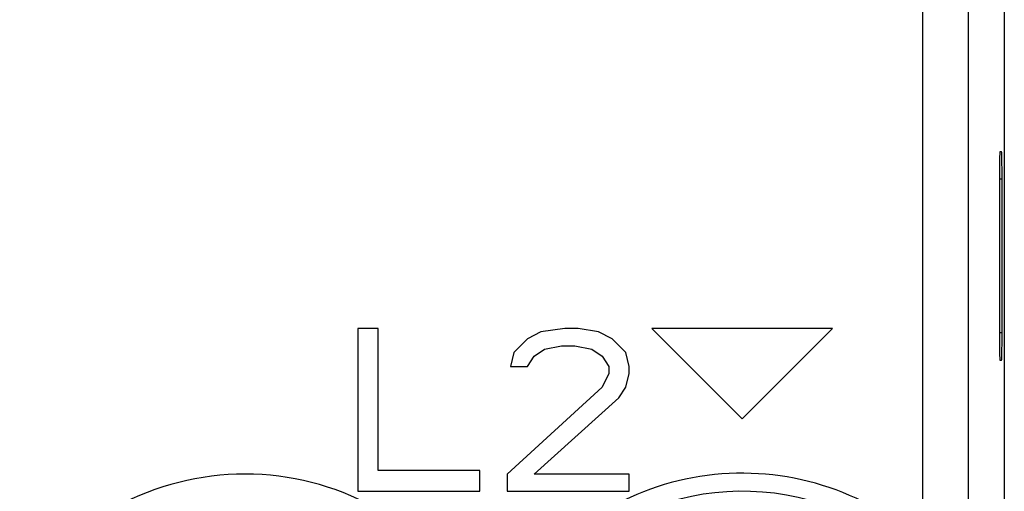
# Model space of a CAD drawing. Units: millimetres. Extents: x -11.2 to 11.2, y -23.5 to 23.5.
# Drawn here: x 0.3 to 11.2, y 1.2 to 6.4 of the extents above; entities that cross this region are included whole.
import ezdxf

# ---------------------------------------------------------------- set-up
doc = ezdxf.new("R2010")
doc.units = ezdxf.units.MM
doc.header["$LTSCALE"] = 16.335
doc.layers.get('0').update_dxf_attribs({"linetype": 'CONTINUOUS'})
doc.layers.add('ASSI', color=7, linetype='CONTINUOUS')
doc.layers.add('RACCORDO', color=7, linetype='CONTINUOUS')

msp = doc.modelspace()

# ---------------------------------------------------------------- linework, layer by layer
at = {"color": 7, "linetype": 'CONTINUOUS'}
for p, q in [((4.225, 3), (4, 3)), ((4, 3), (4, 1.2)), ((4.225, 1.43), (4.225, 3)), ((6.025, 2.962), (5.875, 2.885)), ((6.288, 3), (6.025, 2.962)), ((6.437, 3), (6.288, 3)), ((6.662, 2.962), (6.437, 3)), ((6.812, 2.885), (6.662, 2.962)), ((9.25, 3), (7.25, 3)), ((7.25, 3), (8.25, 2)), ((8.25, 2), (9.25, 3)), ((5.875, 2.885), (5.725, 2.732)), ((6.963, 2.732), (6.812, 2.885)), ((5.725, 2.732), (5.688, 2.579)), ((5.95, 2.694), (6.063, 2.77)), ((6.063, 2.77), (6.25, 2.809)), ((6.25, 2.809), (6.4, 2.809)), ((6.4, 2.809), (6.588, 2.77)), ((6.588, 2.77), (6.7, 2.694)), ((7, 2.579), (6.963, 2.732)), ((5.875, 2.579), (5.95, 2.694)), ((6.7, 2.694), (6.775, 2.579)), ((5.688, 2.579), (5.875, 2.579)), ((6.775, 2.579), (6.775, 2.502)), ((7, 2.502), (7, 2.579)), ((6.775, 2.502), (6.7, 2.349)), ((6.963, 2.349), (7, 2.502)), ((6.7, 2.349), (5.65, 1.391)), ((6.887, 2.234), (6.963, 2.349)), ((5.95, 1.391), (6.887, 2.234)), ((5.35, 1.43), (4.225, 1.43)), ((5.35, 1.2), (5.35, 1.43)), ((5.65, 1.391), (5.65, 1.2)), ((7, 1.391), (5.95, 1.391)), ((7, 1.2), (7, 1.391)), ((4, 1.2), (5.35, 1.2)), ((5.65, 1.2), (7, 1.2))]:
    msp.add_line(p, q, dxfattribs=at)
at = {"layer": 'ASSI', "color": 7, "linetype": 'CONTINUOUS'}
for p, q in [((11.15, 16.12), (11.15, -16.12)), ((11.12, 4.95), (11.101, 4.95)), ((11.096, 4.65), (11.096, 2.95)), ((11.126, 2.95), (11.126, 4.65)), ((4.225, 3), (4, 3)), ((4, 3), (4, 1.2)), ((4.225, 1.43), (4.225, 3)), ((6.025, 2.962), (5.875, 2.885)), ((6.288, 3), (6.025, 2.962)), ((6.437, 3), (6.288, 3)), ((6.662, 2.962), (6.437, 3)), ((6.812, 2.885), (6.662, 2.962)), ((9.25, 3), (7.25, 3)), ((7.25, 3), (8.25, 2)), ((8.25, 2), (9.25, 3)), ((5.875, 2.885), (5.725, 2.732)), ((6.963, 2.732), (6.812, 2.885)), ((5.725, 2.732), (5.688, 2.579)), ((5.95, 2.694), (6.063, 2.77)), ((6.063, 2.77), (6.25, 2.809)), ((6.25, 2.809), (6.4, 2.809)), ((6.4, 2.809), (6.588, 2.77)), ((6.588, 2.77), (6.7, 2.694)), ((7, 2.579), (6.963, 2.732)), ((5.875, 2.579), (5.95, 2.694)), ((6.7, 2.694), (6.775, 2.579)), ((11.101, 2.65), (11.12, 2.65)), ((5.688, 2.579), (5.875, 2.579)), ((6.775, 2.579), (6.775, 2.502)), ((7, 2.502), (7, 2.579)), ((6.775, 2.502), (6.7, 2.349)), ((6.963, 2.349), (7, 2.502)), ((6.7, 2.349), (5.65, 1.391)), ((6.887, 2.234), (6.963, 2.349)), ((5.95, 1.391), (6.887, 2.234)), ((5.35, 1.43), (4.225, 1.43)), ((5.35, 1.2), (5.35, 1.43)), ((5.65, 1.391), (5.65, 1.2)), ((7, 1.391), (5.95, 1.391)), ((7, 1.2), (7, 1.391)), ((4, 1.2), (5.35, 1.2)), ((5.65, 1.2), (7, 1.2))]:
    msp.add_line(p, q, dxfattribs=at)
at = {"layer": 'ASSI', "color": 250, "linetype": 'CONTINUOUS'}
for p, q in [((10.75, 10.793), (10.75, -0.293)), ((10.25, 0.636), (10.25, 9.864)), ((11.126, 4.65), (11.096, 4.65)), ((11.126, 2.95), (11.096, 2.95))]:
    msp.add_line(p, q, dxfattribs=at)
for centre, radius, start, end in [((2.75, -1.6), 2.99, 33.4788, 146.4427), ((8.25, -1.6), 3, 48.1845, 146.6275)]:
    msp.add_arc(centre, radius, start, end, dxfattribs=at)
at = {"layer": 'ASSI', "color": 7, "linetype": 'CONTINUOUS'}
msp.add_arc((8.25, -1.6), 2.8, 332.5362, 148.1239, dxfattribs=at)
for centre, start_param, end_param in [((11.101, 4.65), 0, 1.570796), ((11.12, 4.65), -1.570796, 0), ((11.101, 2.95), -4.712389, -3.141593), ((11.12, 2.95), -3.141593, -1.570796)]:
    msp.add_ellipse(centre, major_axis=(0, 0.3), ratio=0.017455, start_param=start_param, end_param=end_param, dxfattribs=at)
at = {"layer": 'RACCORDO', "color": 250, "linetype": 'CONTINUOUS'}
for p, q in [((10.75, 10.793), (10.75, -0.293)), ((10.25, 0.636), (10.25, 9.864)), ((11.126, 4.65), (11.096, 4.65)), ((11.126, 2.95), (11.096, 2.95))]:
    msp.add_line(p, q, dxfattribs=at)
at = {"layer": 'RACCORDO', "color": 7, "linetype": 'CONTINUOUS'}
for p, q in [((11.12, 4.95), (11.101, 4.95)), ((11.096, 4.65), (11.096, 2.95)), ((11.126, 2.95), (11.126, 4.65)), ((11.101, 2.65), (11.12, 2.65))]:
    msp.add_line(p, q, dxfattribs=at)
at = {"layer": 'RACCORDO', "color": 250, "linetype": 'CONTINUOUS'}
for centre, radius, start, end in [((2.75, -1.6), 2.99, 33.4788, 146.4427), ((8.25, -1.6), 3, 48.1845, 146.6275)]:
    msp.add_arc(centre, radius, start, end, dxfattribs=at)
at = {"layer": 'RACCORDO', "color": 7, "linetype": 'CONTINUOUS'}
msp.add_arc((8.25, -1.6), 2.8, 332.5362, 148.1239, dxfattribs=at)
for centre, start_param, end_param in [((11.101, 4.65), 0, 1.570796), ((11.12, 4.65), -1.570796, 0), ((11.101, 2.95), -4.712389, -3.141593), ((11.12, 2.95), -3.141593, -1.570796)]:
    msp.add_ellipse(centre, major_axis=(0, 0.3), ratio=0.017455, start_param=start_param, end_param=end_param, dxfattribs=at)

doc.saveas('drawing.dxf')
